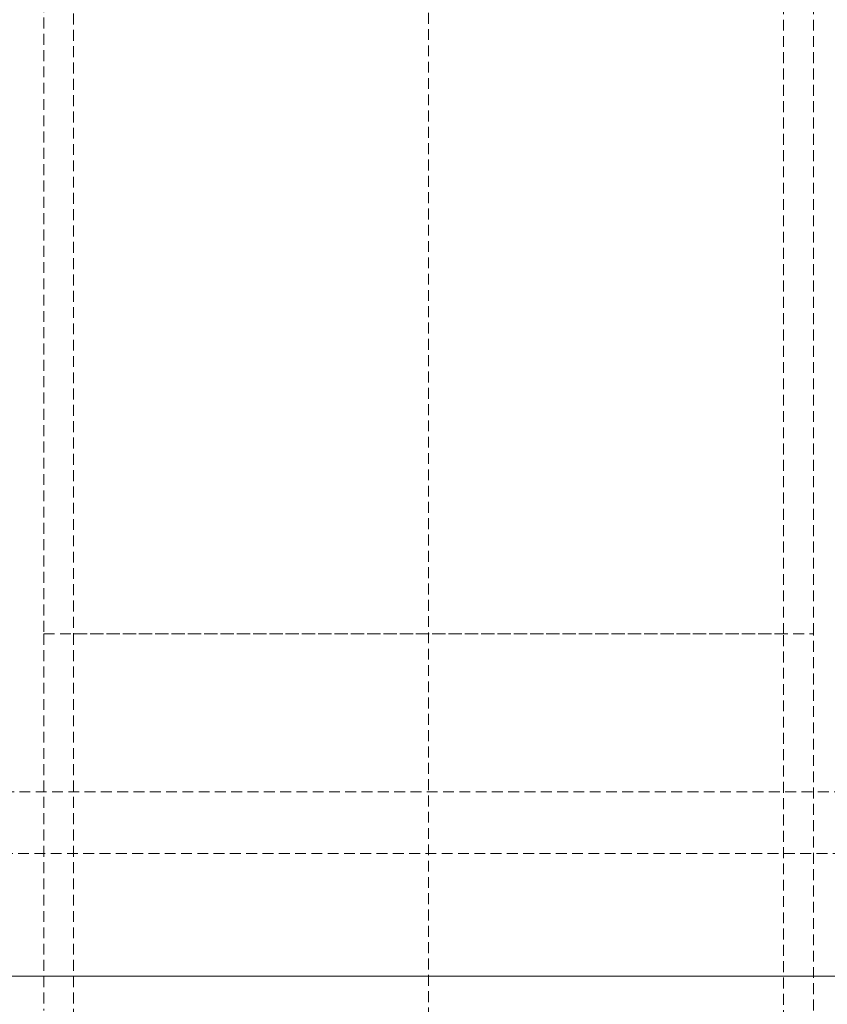
# Model space of a CAD drawing. Extents: x -1305 to 5413, y 1279 to 4352.
# Drawn here: x 4170 to 4264, y 2937 to 3052 of the extents above; entities that cross this region are included whole.
import ezdxf

# ---------------------------------------------------------------- set-up
doc = ezdxf.new("R2010")
doc.units = 0
doc.linetypes.add('HIDDEN', pattern=[1.905, 1.27, -0.635])
doc.layers.get('0').update_dxf_attribs({"linetype": 'CONTINUOUS'})

msp = doc.modelspace()

# ---------------------------------------------------------------- linework, layer by layer
at = {"color": 5, "linetype": 'HIDDEN', "lineweight": 0}
for p, q in [((4217.36, 2502.49), (4217.36, 3923.84)), ((4175.86, 3903.84), (4175.86, 2979.84)), ((4258.86, 2979.84), (4258.86, 3903.84)), ((4172.36, 3733.84), (4172.36, 2979.84)), ((4262.36, 2979.84), (4262.36, 3733.84)), ((4172.36, 2979.84), (4262.36, 2979.84)), ((4172.36, 2979.84), (4172.36, 2935.84)), ((4175.86, 2979.84), (4175.86, 2909.84)), ((4175.88, 2979.84), (4258.85, 2979.84)), ((4258.86, 2909.84), (4258.86, 2979.84)), ((4262.36, 2935.84), (4262.36, 2979.84)), ((4125.71, 2961.38), (4317.36, 2961.38)), ((4112.22, 2954.17), (4329.86, 2954.17)), ((4109.54, 2939.84), (4332.36, 2939.84)), ((4112.22, 2939.84), (4329.82, 2939.84))]:
    msp.add_line(p, q, dxfattribs=at)

doc.saveas('drawing.dxf')
